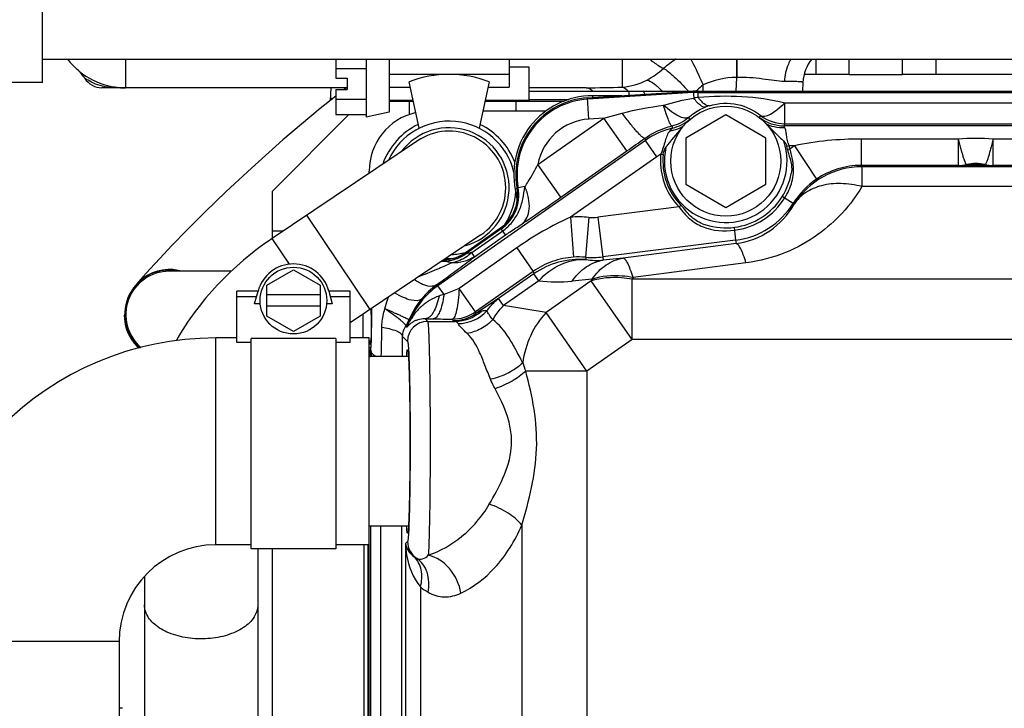
# Model space of a CAD drawing. Units: millimetres. Extents: x 3 to 584, y 10 to 410.
# Drawn here: x 251 to 265, y 339 to 349 of the extents above; entities that cross this region are included whole.
import ezdxf

# ---------------------------------------------------------------- set-up
doc = ezdxf.new("R2010")
doc.units = ezdxf.units.MM
doc.header["$LTSCALE"] = 32.67
doc.layers.get('0').update_dxf_attribs({"linetype": 'CONTINUOUS'})
doc.layers.add('ALL_FEATURES', color=7, linetype='CONTINUOUS')

msp = doc.modelspace()

# ---------------------------------------------------------------- linework, layer by layer
at = {"color": 7, "linetype": 'CONTINUOUS'}
for p, q in [((251, 348.08), (251, 350.78)), ((251, 348.43), (320.16163, 348.430001)), ((255.4, 348.43), (255.4, 348.145)), ((255.4, 348.29094), (255.8535, 348.29094)), ((255.8535, 348.43), (255.8535, 347.56)), ((256.2, 348.43), (256.2, 347.635)), ((258, 348.43), (258, 348.01)), ((258.3, 348.31), (258, 348.31)), ((258.3, 347.810007), (258.3, 348.309993)), ((262.6, 348.43), (262.6, 348.2)), ((263.1, 348.194162), (263.1, 348.43)), ((263.9, 348.194162), (263.9, 348.43)), ((264.4, 348.43), (264.4, 348.2)), ((255.4, 348.145), (255.57, 348.145)), ((255.57, 348.145), (255.57, 347.975)), ((263.1, 348.2), (262.426319, 348.2)), ((263.9, 348.194162), (263.1, 348.194162)), ((268.073681, 348.2), (263.9, 348.2)), ((251, 348.08), (247.70416, 348.080001)), ((255.57, 348), (251.889127, 348)), ((255.318842, 347.810575), (255.331196, 348)), ((255.558367, 348), (255.526755, 347.975)), ((256.2, 348.01), (256.517331, 348.01)), ((256.65, 347.393029), (256.5, 348.090597)), ((257.7, 348.090597), (257.55, 347.393029)), ((257.682669, 348.01), (258, 348.01)), ((259.15804, 348), (258.3, 348)), ((262.406886, 348.081402), (262.4, 347.95)), ((255.4, 347.975), (255.4, 347.59812)), ((255.4, 347.975), (255.57, 347.975)), ((258.3, 347.95), (324.515552, 347.95)), ((259.177644, 347.847721), (260.762286, 347.947622)), ((259.68965, 347.88), (259.25, 347.88)), ((255.4, 347.82906), (255.8535, 347.82906)), ((256.560338, 347.81), (256.2, 347.81)), ((256.2, 347.8), (256.562488, 347.8)), ((257.637512, 347.8), (258.826827, 347.8)), ((258.3, 347.81), (257.639662, 347.81)), ((258.3, 347.825), (258.894434, 347.825)), ((255.4, 347.59812), (255.8535, 347.59812)), ((256.2, 347.635), (255.8535, 347.56)), ((261.25, 347.59282), (260.65, 347.24641)), ((261.85, 347.24641), (261.25, 347.59282)), ((256.625883, 347.205488), (254.445519, 345.740193)), ((260.65, 347.24641), (260.65, 346.55359)), ((261.85, 346.55359), (261.85, 347.24641)), ((260.65, 346.55359), (261.25, 346.20718)), ((261.25, 346.20718), (261.85, 346.55359)), ((257.574117, 345.794512), (255.615, 344.477905)), ((257.343446, 345.529695), (257.871637, 345.899538)), ((252.581209, 345.190823), (252.516043, 345.14921)), ((252.582284, 345.191376), (252.581209, 345.190823)), ((253.833126, 345.25), (252.9, 345.25)), ((254.365, 345.04094), (254.765, 345.27188)), ((254.765, 345.27188), (255.165, 345.04094)), ((252.516043, 345.14921), (252.455435, 345.099739)), ((254.365, 344.57906), (254.365, 345.04094)), ((255.165, 345.04094), (255.165, 344.57906)), ((254.232235, 344.95), (253.915, 344.95)), ((253.915, 344.18324), (253.915, 344.949989)), ((254.182201, 344.76), (254.233741, 344.95235)), ((255.165, 344.895), (254.365, 344.895)), ((255.296259, 344.95235), (255.347799, 344.76)), ((255.615, 344.95), (255.297765, 344.95)), ((255.615, 344.18324), (255.615, 344.949989)), ((254.21128, 344.868525), (253.915, 344.868525)), ((254.268164, 344.76), (254.182201, 344.76)), ((255.347799, 344.76), (255.261836, 344.76)), ((255.615, 344.868525), (255.31872, 344.868525)), ((255.165, 344.725), (254.365, 344.725)), ((255.806047, 344.606297), (255.806047, 344.25)), ((255.932521, 344.691488), (255.932583, 344.679198)), ((254.765, 344.34812), (254.365, 344.57906)), ((255.165, 344.57906), (254.765, 344.34812)), ((253.915, 344.25), (253.6, 344.25)), ((254.13, 344.18324), (253.915, 344.18324)), ((254.13, 341.092), (254.13, 344.240069)), ((255.4, 344.240069), (254.13, 344.240069)), ((255.4, 344.240069), (255.4, 341.092)), ((255.615, 344.18324), (255.4, 344.18324)), ((255.9, 344.25), (255.615, 344.25)), ((255.9, 334.665649), (255.9, 344.25)), ((255.926376, 344.2), (255.9, 344.2)), ((256.48945, 343.97), (255.9, 343.97)), ((256.489451, 341.43), (255.9, 341.43)), ((254.13, 341.15), (253.6, 341.15)), ((255.4, 341.092), (254.13, 341.092)), ((254.229996, 341.092), (254.23, 336.95)), ((255.9, 341.15), (255.4, 341.15)), ((255.82, 341.15), (255.82, 334.295725)), ((255.880064, 341.15), (255.880064, 334.514699)), ((252.529997, 340.678419), (252.53, 336.95)), ((252.15, 339.7), (252.15, 332.85)), ((252.202244, 338.7), (252.15, 338.7))]:
    msp.add_line(p, q, dxfattribs=at)
at = {"color": 9, "linetype": 'CONTINUOUS'}
for p, q in [((252.246847, 348.43), (252.246847, 348)), ((259.699029, 348.011189), (259.699029, 348.43)), ((261.410572, 348.43), (261.412135, 348.155402)), ((256.2, 348.20235), (258, 348.20235)), ((261.412135, 348.155402), (261.40137, 347.95)), ((261.416289, 348.155546), (261.412135, 348.155402)), ((252.092032, 348.002714), (252.086471, 348.002913)), ((260.912265, 347.95), (260.911229, 348.043087)), ((259.197679, 347.529919), (259.177644, 347.847721)), ((260.763453, 347.929123), (259.17881, 347.829222)), ((259.25, 347.88), (259.25, 347.852283)), ((259.8, 347.886957), (259.8, 347.95)), ((260.762286, 347.947622), (260.768775, 347.844707)), ((260.837788, 347.856769), (260.837788, 347.95)), ((260.837788, 347.931464), (324.510053, 347.931464)), ((262.136961, 347.461372), (262.136961, 347.774767)), ((262.136961, 347.774767), (271.663039, 347.774767)), ((259.421147, 347.544008), (259.697981, 347.618901)), ((258.43238, 346.851666), (259.421147, 347.544008)), ((259.421147, 347.544008), (259.197679, 347.529919)), ((259.765175, 347.052685), (259.421147, 347.544008)), ((260.441632, 347.427867), (260.453386, 347.396216)), ((271.674025, 347.429092), (262.125975, 347.429092)), ((262.136961, 347.461372), (271.663039, 347.461372)), ((260.044199, 347.212142), (256.93245, 345.033272)), ((260.034795, 347.242005), (260.044199, 347.212142)), ((260.216222, 346.966488), (260.044208, 347.212149)), ((262.202407, 347.129195), (262.166827, 347.120622)), ((262.279145, 347.129197), (262.202407, 347.129197)), ((262.279142, 347.129195), (262.613365, 346.631224)), ((263.281123, 347.231432), (263.281123, 346.83611)), ((264.737857, 347.231432), (263.281123, 347.231432)), ((264.737857, 347.231432), (264.737857, 346.83611)), ((265.262143, 346.83611), (265.262143, 347.231432)), ((268.551693, 347.231432), (265.262143, 347.231432)), ((258.776409, 346.360343), (259.765175, 347.052685)), ((260.216222, 346.966488), (258.920959, 346.059535)), ((260.27604, 347.004942), (260.312428, 347.001021)), ((262.212497, 347.082239), (262.176537, 347.075431)), ((258.776409, 346.360343), (258.432381, 346.851666)), ((264.737857, 346.83611), (263.281126, 346.83611)), ((263.291574, 346.817253), (263.291574, 346.519085)), ((268.539899, 346.817253), (263.291574, 346.817253)), ((264.737857, 346.83611), (264.738482, 346.830155)), ((264.862308, 346.849164), (264.863225, 346.84327)), ((265.136775, 346.84327), (265.137692, 346.849164)), ((265.261518, 346.830155), (265.262143, 346.83611)), ((268.55169, 346.83611), (265.262143, 346.83611)), ((258.236265, 346.518159), (258.118066, 346.496962)), ((268.539897, 346.519087), (263.291574, 346.519085)), ((258.106899, 346.407222), (258.126594, 346.412266)), ((262.098946, 346.37152), (262.263521, 346.26907)), ((260.550923, 346.213778), (260.577041, 346.239415)), ((255.914145, 344.678943), (254.965912, 346.089919)), ((260.550923, 346.213778), (259.330009, 346.060925)), ((258.920959, 346.059535), (258.9639, 345.461298)), ((259.197229, 346.058102), (259.148085, 345.460324)), ((259.330009, 346.060925), (259.410753, 345.415745)), ((257.882269, 345.884354), (257.34929, 345.511159)), ((257.439047, 345.528952), (257.903438, 345.854122)), ((257.481385, 345.468485), (257.945777, 345.793656)), ((257.945777, 345.793656), (257.871637, 345.899538)), ((261.374225, 345.907746), (261.398307, 345.71539)), ((254.704366, 345.355027), (254.445519, 345.740193)), ((261.398307, 345.71539), (259.404519, 345.465777)), ((261.404705, 345.66426), (259.709805, 345.445497)), ((261.398307, 345.71539), (261.404705, 345.66426)), ((258.115437, 345.599787), (257.249241, 344.99327)), ((257.34929, 345.511159), (257.343446, 345.529695)), ((257.481387, 345.468486), (257.439048, 345.528953)), ((258.115437, 345.599787), (258.361469, 345.248416)), ((256.986673, 345.399726), (257.018687, 345.399726)), ((257.005262, 345.402687), (257.002782, 345.410552)), ((259.709805, 345.445497), (259.410753, 345.415745)), ((261.553728, 345.375383), (259.858824, 345.15662)), ((258.361468, 345.248415), (257.495273, 344.641899)), ((258.371625, 345.211094), (257.842004, 344.840249)), ((258.445319, 345.105848), (258.371625, 345.211094)), ((256.93245, 345.033272), (256.909308, 345.045296)), ((258.445315, 345.105845), (257.9157, 344.734999)), ((259.233094, 345.1059), (258.553681, 344.63017)), ((259.244465, 345.132596), (258.945442, 345.102847)), ((259.244465, 345.132596), (259.233094, 345.1059)), ((259.847453, 344.228503), (259.233094, 345.1059)), ((259.858824, 345.15662), (259.847453, 345.129923)), ((259.847453, 344.228503), (259.847453, 345.129923)), ((270.358646, 345.129923), (259.847453, 345.129923)), ((257.023365, 344.903412), (256.932441, 345.033266)), ((257.249241, 344.99327), (257.023365, 344.903412)), ((257.495273, 344.641899), (257.249241, 344.99327)), ((257.842004, 344.840249), (257.502823, 344.617953)), ((257.9157, 344.734999), (257.842004, 344.840249)), ((255.934021, 344.692476), (255.934082, 344.679185)), ((257.502823, 344.617953), (257.495273, 344.641899)), ((258.553681, 344.63017), (257.9157, 344.734999)), ((259.168041, 343.752774), (258.553681, 344.63017)), ((256.739828, 344.536391), (256.776823, 344.499383)), ((256.776823, 344.499383), (257.189077, 344.499383)), ((257.158795, 344.509481), (257.151245, 344.533427)), ((256.46386, 344.410392), (256.451554, 344.430461)), ((253.6, 341.15), (253.6, 344.25)), ((256.403228, 344.273181), (256.476926, 344.199486)), ((259.847453, 344.228503), (259.168041, 343.752774)), ((270.358646, 344.228503), (259.847453, 344.228503)), ((255.921154, 344.1), (255.9, 344.1)), ((255.901347, 344.07161), (255.919893, 344.071524)), ((255.902694, 343.974664), (255.921232, 343.974075)), ((259.168041, 343.752774), (258.24865, 343.752773)), ((259.168041, 343.752774), (259.168041, 335.428447)), ((255.918536, 341.43), (255.918536, 334.662363)), ((256.075233, 335.104457), (256.075233, 341.43)), ((256.388628, 335.104457), (256.388628, 341.43)), ((258.191103, 341.444259), (258.1911, 335.458291)), ((256.476926, 341.200514), (256.446841, 341.170428)), ((256.446841, 341.170428), (256.44684, 336.377229)), ((256.669493, 340.518886), (256.669495, 336.374931)), ((252.15, 339.7), (249.05, 339.7))]:
    msp.add_line(p, q, dxfattribs=at)
at = {"color": 7, "linetype": 'CONTINUOUS'}
for points in [[(255.4, 347.874757), (255.166122, 347.689798), (254.60629, 347.217805), (254.133141, 346.796713), (253.755803, 346.445392), (253.436367, 346.136444), (253.16678, 345.866772), (252.942071, 345.635061), (252.759511, 345.441562), (252.617179, 345.286903), (252.512328, 345.170395), (252.440952, 345.0895), (252.405716, 345.048902)], [(252.58226, 345.191426), (252.567367, 345.182875), (252.553876, 345.174678), (252.541592, 345.166827), (252.530331, 345.159291), (252.519947, 345.152043)], [(253.087641, 345.25), (253.034394, 345.263609), (252.957079, 345.273976), (252.879081, 345.275252), (252.801468, 345.26742), (252.725298, 345.250587), (252.651613, 345.224983), (252.582284, 345.191376)], [(252.519947, 345.152043), (252.51033, 345.145064), (252.501387, 345.138335), (252.493042, 345.13184), (252.485227, 345.125561), (252.477886, 345.119485), (252.470971, 345.113597), (252.46444, 345.107884), (252.458263, 345.10234), (252.455435, 345.099739)], [(252.226315, 344.59281), (252.229192, 344.530909), (252.240963, 344.453738), (252.261664, 344.37847), (252.291011, 344.306132), (252.328602, 344.237716), (252.373924, 344.174156), (252.426357, 344.116323), (252.447298, 344.098054)]]:
    msp.add_lwpolyline(points, dxfattribs=at)
for centre, radius in [((261.25, 346.9), 0.825), ((254.765, 344.81), 0.5)]:
    msp.add_circle(centre, radius, dxfattribs=at)
for centre, radius, start, end in [((252.246847, 349.1), 1.1, 217.5862341, 270), ((263.006064, 348.05), 0.6, 140.7008488, 176.9999985), ((251.127462, 347.820556), 0.6, 32.189137, 48.8173439), ((257.1, 346.5), 1.7, 69.3326835, 110.6673165), ((251.889127, 348.3), 0.3, 212.1891371, 270.0000001), ((259.25, 346.7), 1.18, 90, 194.3661196), ((259.25, 346.7), 1.15, 93.6073353, 190.1691435), ((260.837788, 346.75), 1.2, 90, 93.6073353), ((257.1, 346.5), 1.058, 115.9265417, 160.3711696), ((257.1, 346.5), 1, 13.4265889, 155.5945373), ((257.1, 346.5), 1.058, 21.3716185, 64.0734583), ((257.1, 346.5), 0.85, 303.9027271, 123.9027271), ((261.25, 346.9), 0.942999, 10.7222254, 13.5301034), ((261.25, 346.9), 0.942999, 173.8502437, 224.4683293), ((261.25, 346.9), 1, 249.5222891, 349.2518766), ((257.527491, 346.391029), 0.6, 305, 10.1691435), ((257.1, 346.5), 1, 326.490056, 357.335764), ((257.622534, 346.283163), 0.5, 3.1747406, 14.3661196), ((257.1, 346.5), 1, 272.1558912, 284.0866482), ((254.765, 344.81), 0.55, 15, 165), ((257.1, 346.5), 1.058, 267.4675875, 273.5278318), ((252.899997, 344.600003), 0.667496, 77.260393, 228.511158), ((252.9, 344.6), 0.65, 90, 229.623218), ((239.003208, 344.600267), 16.929558, 359.9990979, 0.2671331), ((253.6, 339.7), 4.55, 90, 180), ((255.303262, 344.014817), 0.600775, 356.1677297, 5.4244278), ((257.1, 343.744303), 1.219936, 168.9260855, 169.335579), ((257.1, 343.894303), 1.2, 176.1601473, 176.3832235), ((253.6, 339.7), 1.45, 90, 180)]:
    msp.add_arc(centre, radius, start, end, dxfattribs=at)
at = {"color": 9, "linetype": 'CONTINUOUS'}
for centre, radius, start, end in [((261.388403, 347.066578), 1.624657, 122.8615626, 131.2278961), ((379.390749, 347.99195), 117.974573, 179.78720299, 179.92054745), ((259.43077, 349.309621), 1.352525, 298.0123647, 310.9751816), ((252.242332, 352.278229), 4.278157, 266.9770149, 267.9121445), ((252.246557, 352.40104), 4.40104, 267.9878769, 270.0037763), ((259.160396, 360.969827), 12.969827, 269.9896056, 272.3801635), ((259.639225, 348.918866), 0.909644, 273.7696309, 297.9801674), ((258.50634, 347.296822), 1.645788, 21.5768905, 23.4915083), ((259.522894, 346.729555), 1.543962, 51.2296257, 52.4088562), ((260.837788, 346.75), 1.181464, 90, 93.6073353), ((260.990694, 346.778387), 1.089168, 98.0702842, 101.7564299), ((261.369923, 347.448263), 0.752254, 136.6728488, 138.1657527), ((259.25, 346.7), 1.131464, 93.6073353, 190.1691435), ((261.266189, 346.890351), 0.880415, 107.1617606, 111.0660696), ((263.836713, 349.307188), 3.600989, 209.1187573, 209.6387888), ((262.126126, 348.029327), 0.600234, 232.2042207, 269.9856216), ((262.137104, 348.061589), 0.600217, 232.6391213, 269.9863517), ((259.25, 346.7), 0.831567, 93.6073353, 169.4912588), ((188.977614, 448.151345), 123.417251, 304.99905568, 305.15200135), ((261.25, 346.9), 0.92, 167.0380217, 18.9208571), ((261.253402, 346.900726), 0.976119, 10.7166893, 13.5362199), ((263.282496, 345.634371), 1.800339, 123.8701335, 126.4650521), ((265, 343.557708), 3.683065, 85.9185089, 94.0814911), ((260.7327, 346.228738), 0.900568, 120.4695016, 124.9947855), ((261.250653, 346.899964), 0.98025, 173.8525145, 179.9979197), ((261.25, 346.9), 0.979597, 180, 224.4683293), ((263.292061, 345.616783), 1.20047, 90.0232482, 147.8433513), ((254.620119, 342.025122), 9.907505, 28.9264819, 29.0511554), ((264.737643, 347.437942), 0.601831, 270.0203371, 281.9549669), ((264.738269, 347.431992), 0.601837, 270.020343, 281.9831871), ((265, 346.2), 0.65765, 77.9962667, 102.0037333), ((265.261733, 347.431999), 0.601844, 258.0167803, 269.9794863), ((265.262357, 347.437942), 0.601831, 258.0450331, 269.9796629), ((257.527491, 346.391029), 0.618536, 305, 10.1691435), ((261.25, 346.9), 1.042632, 277.1360147, 328.09718), ((261.25, 346.9), 1.193858, 277.136026, 328.0970024), ((261.249975, 346.829256), 1.175226, 277.5655425, 330.7891687), ((259.409514, 343.642559), 3.878645, 42.3555664, 42.6230077), ((259.049774, 344.261898), 1.802246, 85.3069681, 94.0986918), ((259.25, 346.7), 0.644064, 265.3002049, 277.136026), ((257.005125, 346.002916), 0.600229, 270.013088, 304.986912), ((259.05992, 344.227576), 1.20044, 85.6112454, 124.9854504), ((259.049662, 344.263259), 1.201104, 85.2995288, 94.0945514), ((259.25, 346.7), 1.243858, 265.3003815, 277.136026), ((264.960745, 346.041363), 5.841626, 185.7083795, 186.0616465), ((259.32109, 346.598679), 1.186327, 261.7949317, 274.3345793), ((272.399697, 349.049124), 14.543634, 195.1490822, 195.3014582), ((257.626974, 344.066115), 1.214017, 126.2385961, 140.5570756), ((258.709578, 347.473392), 2.38225, 263.6310708, 275.6821013), ((257.620683, 344.050522), 1.199777, 125.0040669, 158.1633536), ((258.569313, 340.21331), 4.938321, 108.2432155, 109.1534771), ((257.668875, 344.030091), 1.269263, 140.5029313, 157.3333412), ((257.151108, 345.133656), 0.600229, 270.013088, 304.986912), ((257.158658, 345.109711), 0.600229, 270.013088, 304.986912), ((257.186301, 345.092349), 0.592973, 270.268337, 311.3969865), ((257.223049, 345.078398), 0.613401, 271.1260672, 316.3321948), ((255.943601, 344.750575), 0.600407, 327.7807732, 337.3364406), ((255.950073, 344.720853), 0.600302, 328.8571145, 338.0840337), ((256.777072, 344.199237), 0.300146, 90.047521, 179.952479), ((262.090211, 346.835973), 6.053437, 202.5020178, 202.7320391), ((257.18706, 385.019399), 40.485478, 269.3670562, 269.5388095), ((257.516024, 426.44532), 81.912706, 269.54195218, 269.74484642), ((218.81957, 344.522148), 37.584482, 359.1574118, 359.6204591), ((255.321422, 344.014563), 0.601175, 356.1383009, 5.4369368), ((256.221578, 344.100021), 0.300424, 180.0040341, 187.5168059), ((255.48946, 344.010873), 0.437129, 354.6338726, 6.5479984), ((255.593158, 343.973941), 0.344676, 359.3612006, 10.3337821), ((257.1, 343.894303), 1.181464, 176.1284645, 176.326384), ((259.662736, 344.332109), 1.528158, 197.2709783, 202.2784086), ((256.777064, 341.200756), 0.300138, 180.0462731, 237.5904869), ((256.738937, 341.211206), 0.290989, 235.8106085, 245.0521445), ((257.223159, 341.207265), 0.88341, 231.1901617, 240.1473798)]:
    msp.add_arc(centre, radius, start, end, dxfattribs=at)
at = {"color": 7, "linetype": 'CONTINUOUS'}
msp.add_ellipse((256.999288, 346.021429), major_axis=(0.180491, -0.572446), ratio=0.999623278, start_param=-0.269980466, end_param=0.305324576, dxfattribs=at)
at = {"color": 9, "linetype": 'CONTINUOUS'}
for points, knots in [([(260.108923, 348.429094), (260.128578, 348.4133), (260.19487, 348.361898), (260.264813, 348.314157), (260.317663, 348.288473)], [0, 0, 0, 0, 0.300265258, 1, 1, 1, 1]), ([(260.728622, 348.43027), (260.741601, 348.403781), (260.803656, 348.275282), (260.863934, 348.145932), (260.911228, 348.043087)], [0, 0, 0, 0, 0.206719537, 1, 1, 1, 1]), ([(262.227207, 348.430243), (262.212905, 348.406069), (262.160282, 348.301113), (262.135028, 348.183299), (262.130268, 348.094338)], [0, 0, 0, 0, 0.239706596, 1, 1, 1, 1]), ([(260.317666, 348.288476), (260.342512, 348.27528), (260.397587, 348.235803), (260.52477, 348.126197), (260.621794, 348.024933), (260.688888, 347.95)], [0, 0, 0, 0, 0.167506674, 0.401132561, 1, 1, 1, 1]), ([(262.130268, 348.094338), (262.079566, 348.094407), (261.970778, 348.10624), (261.734979, 348.142998), (261.546189, 348.159314), (261.416289, 348.155546)], [0, 0, 0, 0, 0.212158643, 0.456218278, 1, 1, 1, 1]), ([(252.016718, 348.006026), (251.965386, 348.00996), (251.86656, 348.024135), (251.740475, 348.078352), (251.667259, 348.120905), (251.635239, 348.140185)], [0, 0, 0, 0, 0.378031578, 0.725544461, 1, 1, 1, 1]), ([(252.025286, 348), (252.022857, 348), (252.019496, 348.002341), (252.017365, 348.005105), (252.016716, 348.006027)], [0, 0, 0, 0, 0.683017075, 1, 1, 1, 1]), ([(252.016717, 348.006026), (252.022558, 348.007777), (252.045431, 348.013457), (252.069579, 348.014237), (252.086856, 348.011697)], [0, 0, 0, 0, 0.258810641, 1, 1, 1, 1]), ([(259.158035, 348), (259.166448, 348), (259.203771, 347.995191), (259.235942, 347.971036), (259.255567, 347.95)], [0, 0, 0, 0, 0.22626996, 1, 1, 1, 1]), ([(259.699029, 348.011189), (259.706378, 348.008884), (259.738624, 347.995178), (259.765162, 347.970661), (259.782761, 347.95)], [0, 0, 0, 0, 0.221048312, 1, 1, 1, 1]), ([(260.065994, 348.115547), (260.10524, 348.106283), (260.189541, 348.057044), (260.2571, 347.990704), (260.292993, 347.95)], [0, 0, 0, 0, 0.426289596, 1, 1, 1, 1]), ([(262.406886, 348.081402), (262.406977, 348.083138), (262.398424, 348.085295), (262.387048, 348.087266), (262.363444, 348.089339), (262.332948, 348.091032), (262.293255, 348.092445), (262.224909, 348.09393), (262.16961, 348.094283), (262.130268, 348.094338)], [0, 0, 0, 0, 0.018771411, 0.067926235, 0.148788497, 0.260948868, 0.403526482, 0.575287558, 1, 1, 1, 1]), ([(260.837788, 347.856769), (261.055117, 347.878671), (261.492052, 347.886549), (261.92688, 347.829189), (262.136961, 347.774767)], [0, 0, 0, 0, 0.501624118, 1, 1, 1, 1]), ([(261.006404, 347.731566), (260.979606, 347.725979), (260.930306, 347.750308), (260.879872, 347.800242), (260.851948, 347.836324), (260.837788, 347.856768)], [0, 0, 0, 0, 0.377793692, 0.656797289, 1, 1, 1, 1]), ([(260.690843, 347.55487), (260.674723, 347.543282), (260.619007, 347.539858), (260.533837, 347.575892), (260.428333, 347.642635), (260.356638, 347.703089), (260.318598, 347.737756)], [0, 0, 0, 0, 0.137883112, 0.349813382, 0.642564578, 1, 1, 1, 1]), ([(260.441631, 347.427867), (260.438144, 347.428075), (260.430026, 347.435963), (260.419858, 347.452251), (260.406659, 347.478999), (260.384588, 347.532138), (260.354172, 347.619435), (260.33097, 347.69513), (260.318598, 347.737756)], [0, 0, 0, 0, 0.031151088, 0.089586543, 0.177366351, 0.293697871, 0.604213639, 1, 1, 1, 1]), ([(260.690842, 347.55487), (260.710028, 347.571715), (260.788951, 347.635179), (260.879092, 347.684715), (260.949728, 347.711925)], [0, 0, 0, 0, 0.252218306, 1, 1, 1, 1]), ([(260.949728, 347.711925), (260.922542, 347.70445), (260.870026, 347.731662), (260.816109, 347.783893), (260.784806, 347.822699), (260.768775, 347.844707)], [0, 0, 0, 0, 0.364631017, 0.647883761, 1, 1, 1, 1]), ([(261.006404, 347.731566), (261.140987, 347.773129), (261.423088, 347.785269), (261.672983, 347.663188), (261.772875, 347.584517)], [0, 0, 0, 0, 0.525562749, 1, 1, 1, 1]), ([(261.772872, 347.584519), (261.790084, 347.573378), (261.845977, 347.570392), (261.930845, 347.608018), (262.032765, 347.677083), (262.101007, 347.739223), (262.136961, 347.774767)], [0, 0, 0, 0, 0.143381575, 0.356099694, 0.646444311, 1, 1, 1, 1]), ([(260.034795, 347.242005), (260.029924, 347.240175), (260.013787, 347.247869), (259.990595, 347.266184), (259.956547, 347.298788), (259.89606, 347.36441), (259.807575, 347.47202), (259.736228, 347.566472), (259.697981, 347.618901)], [0, 0, 0, 0, 0.030607115, 0.090993473, 0.182527533, 0.303251797, 0.618219634, 1, 1, 1, 1]), ([(261.777244, 347.534302), (261.772324, 347.539073), (261.765417, 347.545339), (261.760144, 347.551856), (261.757929, 347.554356), (261.758273, 347.555021)], [0, 0, 0, 0, 0.727903535, 0.920449519, 1, 1, 1, 1]), ([(260.034795, 347.242005), (260.126237, 347.306595), (260.261506, 347.376517), (260.405068, 347.418931), (260.441632, 347.427867)], [0, 0, 0, 0, 0.748385106, 1, 1, 1, 1]), ([(260.413448, 347.356716), (260.434934, 347.359235), (260.509523, 347.371927), (260.584292, 347.400673), (260.625555, 347.436102)], [0, 0, 0, 0, 0.284569273, 1, 1, 1, 1]), ([(260.706876, 347.526389), (260.707417, 347.525447), (260.703859, 347.521672), (260.699599, 347.515752), (260.689639, 347.505399), (260.682427, 347.497511), (260.678113, 347.492843)], [0, 0, 0, 0, 0.073489378, 0.262175935, 0.570007109, 1, 1, 1, 1]), ([(262.136306, 347.399721), (262.082239, 347.39669), (261.981619, 347.40292), (261.885459, 347.439646), (261.848566, 347.46651)], [0, 0, 0, 0, 0.542663326, 1, 1, 1, 1]), ([(262.136306, 347.399721), (262.131574, 347.406125), (262.125027, 347.414221), (262.123957, 347.427123), (262.125975, 347.429092)], [0, 0, 0, 0, 0.738505489, 1, 1, 1, 1]), ([(260.413448, 347.356716), (260.37514, 347.315877), (260.345964, 347.225162), (260.312614, 347.104807), (260.288655, 347.038501), (260.276038, 347.004937)], [0, 0, 0, 0, 0.443761315, 0.715827613, 1, 1, 1, 1]), ([(260.453388, 347.396216), (260.454171, 347.394863), (260.446491, 347.390753), (260.440893, 347.383041), (260.426942, 347.371182), (260.418288, 347.361875), (260.413448, 347.356716)], [0, 0, 0, 0, 0.083449396, 0.30592393, 0.622450071, 1, 1, 1, 1]), ([(262.202407, 347.129197), (262.191843, 347.155562), (262.172397, 347.206953), (262.161289, 347.283441), (262.156283, 347.347418), (262.146157, 347.386389), (262.136306, 347.399721)], [0, 0, 0, 0, 0.304512933, 0.586332351, 0.822270438, 1, 1, 1, 1]), ([(263.281123, 347.231432), (263.112999, 347.231432), (262.776654, 347.215779), (262.443184, 347.165884), (262.279152, 347.129197)], [0, 0, 0, 0, 0.500057301, 1, 1, 1, 1]), ([(264.737857, 347.231432), (264.750138, 347.179889), (264.769036, 347.106515), (264.794903, 347.014846), (264.812024, 346.959079), (264.827246, 346.914384), (264.840606, 346.88053), (264.850729, 346.86056), (264.858542, 346.849686), (264.862308, 346.849164)], [0, 0, 0, 0, 0.392991101, 0.56170784, 0.706739825, 0.824914692, 0.91376739, 0.971797741, 1, 1, 1, 1]), ([(265.262143, 347.231432), (265.249862, 347.179889), (265.230964, 347.106515), (265.205097, 347.014846), (265.187975, 346.959079), (265.172754, 346.914385), (265.159394, 346.88053), (265.14927, 346.86056), (265.141458, 346.849686), (265.137692, 346.849164)], [0, 0, 0, 0, 0.392991368, 0.56170822, 0.706740294, 0.824915214, 0.913767906, 0.971798146, 1, 1, 1, 1]), ([(262.263521, 346.844294), (262.261791, 346.864107), (262.251949, 346.944771), (262.232107, 347.024119), (262.212497, 347.082239)], [0, 0, 0, 0, 0.244848544, 1, 1, 1, 1]), ([(258.236262, 346.518159), (258.254157, 346.542443), (258.326833, 346.649277), (258.384982, 346.764873), (258.43238, 346.851665)], [0, 0, 0, 0, 0.233737699, 1, 1, 1, 1]), ([(262.135138, 346.34899), (262.181877, 346.424072), (262.258586, 346.582964), (262.270883, 346.759984), (262.263521, 346.844294)], [0, 0, 0, 0, 0.511009106, 1, 1, 1, 1]), ([(263.281126, 346.83611), (263.163362, 346.836133), (262.926599, 346.80047), (262.711043, 346.696788), (262.613365, 346.631225)], [0, 0, 0, 0, 0.500259299, 1, 1, 1, 1]), ([(264.738482, 346.830155), (264.738544, 346.829598), (264.741499, 346.829528), (264.745168, 346.82867), (264.752895, 346.828308), (264.767364, 346.827406), (264.791297, 346.826653), (264.824959, 346.825818), (264.864331, 346.825194), (264.923273, 346.824565), (265, 346.824281), (265.076727, 346.824565), (265.135669, 346.825194), (265.175041, 346.825818), (265.208703, 346.826653), (265.232636, 346.827406), (265.247105, 346.828308), (265.254832, 346.82867), (265.258501, 346.829528), (265.261456, 346.829598), (265.261518, 346.830155)], [0, 0, 0, 0, 0.003210734, 0.011901049, 0.025950931, 0.045022469, 0.096413919, 0.162152194, 0.238419204, 0.321915213, 0.5, 0.678084787, 0.761580796, 0.837847804, 0.903586082, 0.95497753, 0.974049069, 0.988098951, 0.996789266, 1, 1, 1, 1]), ([(264.863225, 346.84327), (264.863247, 346.842808), (264.865996, 346.843475), (264.868786, 346.842883), (264.874842, 346.843392), (264.8846, 346.843633), (264.899085, 346.844345), (264.92453, 346.845301), (264.958431, 346.846298), (265, 346.846701), (265.041569, 346.846298), (265.07547, 346.845301), (265.100915, 346.844345), (265.1154, 346.843633), (265.125158, 346.843392), (265.131214, 346.842883), (265.134004, 346.843475), (265.136753, 346.842808), (265.136775, 346.84327)], [0, 0, 0, 0, 0.005070233, 0.019176178, 0.04035975, 0.066599142, 0.128602441, 0.197874754, 0.346382869, 0.499999576, 0.653617123, 0.802125245, 0.871397557, 0.933400858, 0.95964025, 0.980823821, 0.994929767, 1, 1, 1, 1]), ([(257.903438, 345.854122), (257.95614, 345.891023), (258.051782, 345.979832), (258.15371, 346.145685), (258.211458, 346.329703), (258.226738, 346.455898), (258.236265, 346.518159)], [0, 0, 0, 0, 0.251772789, 0.503227643, 0.753513492, 1, 1, 1, 1]), ([(258.189831, 345.956803), (258.22247, 345.98127), (258.278342, 346.05328), (258.310106, 346.193627), (258.296708, 346.354771), (258.260594, 346.463514), (258.236265, 346.518164)], [0, 0, 0, 0, 0.203253105, 0.43433338, 0.701927501, 1, 1, 1, 1]), ([(263.291574, 346.519085), (263.125967, 346.239776), (262.767838, 345.849241), (262.137889, 345.502264), (261.755684, 345.401452), (261.553728, 345.375383)], [0, 0, 0, 0, 0.45445085, 0.715010405, 1, 1, 1, 1]), ([(263.291574, 346.519084), (263.189096, 346.545692), (262.986531, 346.576185), (262.694157, 346.548233), (262.444912, 346.444143), (262.320573, 346.323005), (262.275747, 346.255716)], [0, 0, 0, 0, 0.285279153, 0.546433864, 0.782144316, 1, 1, 1, 1]), ([(258.189831, 345.956803), (258.233979, 345.986344), (258.430597, 346.119265), (258.625513, 346.254685), (258.776409, 346.360343)], [0, 0, 0, 0, 0.223821924, 1, 1, 1, 1]), ([(260.550923, 346.213778), (260.595875, 346.147353), (260.701295, 346.026975), (260.974678, 345.860516), (261.223434, 345.845903), (261.379521, 345.865445)], [0, 0, 0, 0, 0.254711197, 0.50044074, 1, 1, 1, 1]), ([(257.945777, 345.793656), (257.968606, 345.809641), (258.049814, 345.864256), (258.131666, 345.917882), (258.189831, 345.956803)], [0, 0, 0, 0, 0.284797987, 1, 1, 1, 1]), ([(261.553728, 345.375383), (261.541549, 345.416497), (261.518599, 345.488526), (261.480195, 345.579793), (261.447559, 345.637952), (261.417564, 345.663576), (261.404709, 345.66426)], [0, 0, 0, 0, 0.386404382, 0.68263525, 0.883987256, 1, 1, 1, 1]), ([(257.358843, 345.513727), (257.31002, 345.477609), (257.200781, 345.420341), (257.079044, 345.40009), (257.018686, 345.399726)], [0, 0, 0, 0, 0.501531709, 1, 1, 1, 1]), ([(257.439048, 345.528952), (257.417533, 345.508453), (257.330103, 345.435929), (257.220408, 345.388739), (257.137359, 345.377034)], [0, 0, 0, 0, 0.261624935, 1, 1, 1, 1]), ([(257.358842, 345.513727), (257.356504, 345.51294), (257.354823, 345.512992), (257.349169, 345.510329), (257.34929, 345.511159)], [0, 0, 0, 0, 0.746380816, 1, 1, 1, 1]), ([(257.439047, 345.528952), (257.431169, 345.527862), (257.404263, 345.523993), (257.377107, 345.519873), (257.358842, 345.513727)], [0, 0, 0, 0, 0.292130842, 1, 1, 1, 1]), ([(256.637742, 345.16511), (256.730617, 345.203496), (256.897502, 345.273281), (257.064312, 345.343419), (257.137359, 345.377034)], [0, 0, 0, 0, 0.555514716, 1, 1, 1, 1]), ([(256.909308, 345.045296), (257.022593, 345.126968), (257.21418, 345.266758), (257.405407, 345.407302), (257.481385, 345.468485)], [0, 0, 0, 0, 0.588752675, 1, 1, 1, 1]), ([(257.018687, 345.399726), (257.015403, 345.400099), (257.01168, 345.401101), (257.005655, 345.401443), (257.005262, 345.402687)], [0, 0, 0, 0, 0.716997052, 1, 1, 1, 1]), ([(257.137359, 345.377034), (257.114636, 345.382274), (257.075385, 345.391134), (257.035627, 345.398626), (257.018687, 345.399726)], [0, 0, 0, 0, 0.578701708, 1, 1, 1, 1]), ([(257.481387, 345.468486), (257.432152, 345.434758), (257.320238, 345.383649), (257.197883, 345.372754), (257.137359, 345.377034)], [0, 0, 0, 0, 0.495860528, 1, 1, 1, 1]), ([(258.9639, 345.461298), (258.856743, 345.453614), (258.643383, 345.40973), (258.449523, 345.310087), (258.361468, 345.248415)], [0, 0, 0, 0, 0.499830954, 1, 1, 1, 1]), ([(258.445322, 345.105844), (258.53734, 345.208234), (258.753128, 345.376442), (259.024629, 345.431725), (259.151781, 345.424496)], [0, 0, 0, 0, 0.519442374, 1, 1, 1, 1]), ([(258.945442, 345.102847), (259.002945, 345.184664), (259.137797, 345.326357), (259.320977, 345.402035), (259.410782, 345.415748)], [0, 0, 0, 0, 0.523988769, 1, 1, 1, 1]), ([(259.244465, 345.132596), (259.301968, 345.214413), (259.43682, 345.356106), (259.619999, 345.431784), (259.709805, 345.445497)], [0, 0, 0, 0, 0.523988851, 1, 1, 1, 1]), ([(259.858824, 345.15662), (259.846645, 345.197733), (259.823695, 345.269762), (259.785291, 345.361029), (259.752655, 345.419188), (259.722661, 345.444812), (259.709805, 345.445497)], [0, 0, 0, 0, 0.386404377, 0.682635247, 0.883987255, 1, 1, 1, 1]), ([(259.858824, 345.15662), (259.805472, 345.166521), (259.601367, 345.19358), (259.389617, 345.176785), (259.244465, 345.132596)], [0, 0, 0, 0, 0.263425381, 1, 1, 1, 1]), ([(256.909318, 345.045303), (256.890227, 345.033302), (256.825936, 345.01422), (256.70583, 345.042629), (256.622812, 345.092724), (256.578842, 345.125043)], [0, 0, 0, 0, 0.189679763, 0.540979507, 1, 1, 1, 1]), ([(259.847453, 345.129923), (259.7941, 345.139825), (259.589995, 345.166883), (259.378245, 345.150088), (259.233094, 345.1059)], [0, 0, 0, 0, 0.263425381, 1, 1, 1, 1]), ([(256.689439, 344.837392), (256.652697, 344.800245), (256.537657, 344.808063), (256.408119, 344.856289), (256.325384, 344.900055), (256.282504, 344.926125)], [0, 0, 0, 0, 0.362693885, 0.651638852, 1, 1, 1, 1]), ([(257.023366, 344.903413), (257.016862, 344.853882), (257.001312, 344.764283), (256.964806, 344.648937), (256.923959, 344.569001), (256.880465, 344.53686), (256.861184, 344.535232)], [0, 0, 0, 0, 0.357650417, 0.649844888, 0.861475253, 1, 1, 1, 1]), ([(257.249241, 344.99327), (257.246976, 344.933078), (257.238563, 344.823638), (257.218446, 344.682153), (257.195083, 344.590743), (257.171941, 344.546044), (257.157706, 344.534446), (257.151245, 344.533427)], [0, 0, 0, 0, 0.376464327, 0.684621672, 0.894921567, 0.959123594, 1, 1, 1, 1]), ([(256.137339, 344.686924), (256.148395, 344.733085), (256.165959, 344.793703), (256.187748, 344.852785), (256.193371, 344.867226)], [0, 0, 0, 0, 0.753862501, 1, 1, 1, 1]), ([(256.949051, 344.878261), (256.899027, 344.860928), (256.826638, 344.827159), (256.739063, 344.768752), (256.678696, 344.719207), (256.632993, 344.673507), (256.599518, 344.634799), (256.576095, 344.604932), (256.554498, 344.574656), (256.53776, 344.548588), (256.525915, 344.529202), (256.51698, 344.5131), (256.51324, 344.508096), (256.506887, 344.494806), (256.506993, 344.496793)], [0, 0, 0, 0, 0.265938286, 0.397591493, 0.528187468, 0.657558592, 0.721674165, 0.785233396, 0.8479531, 0.909143148, 0.938593471, 0.966366042, 0.990005446, 1, 1, 1, 1]), ([(256.949051, 344.878261), (256.939941, 344.831651), (256.917397, 344.74609), (256.865255, 344.621653), (256.791755, 344.539592), (256.739815, 344.53639)], [0, 0, 0, 0, 0.341407506, 0.625911803, 1, 1, 1, 1]), ([(257.666754, 344.65486), (257.678684, 344.672951), (257.728591, 344.742149), (257.790718, 344.802607), (257.842004, 344.840249)], [0, 0, 0, 0, 0.254088835, 1, 1, 1, 1]), ([(255.934082, 344.679185), (255.934233, 344.643259), (255.934326, 344.571848), (255.933878, 344.467054), (255.932871, 344.368448), (255.931349, 344.280655), (255.929659, 344.216099), (255.928002, 344.172974), (255.926822, 344.147659), (255.925471, 344.128183), (255.924417, 344.112853), (255.922837, 344.105777), (255.922235, 344.100001), (255.921154, 344.1)], [0, 0, 0, 0, 0.185883625, 0.369469984, 0.542207498, 0.696055726, 0.823862745, 0.876092756, 0.9197028, 0.954192208, 0.979175992, 0.994408286, 1, 1, 1, 1]), ([(256.090285, 344.405924), (256.090447, 344.429431), (256.094615, 344.524499), (256.112722, 344.619587), (256.137339, 344.686924)], [0, 0, 0, 0, 0.246926898, 1, 1, 1, 1]), ([(256.497647, 344.519226), (256.496415, 344.522214), (256.485458, 344.527201), (256.467144, 344.53862), (256.43494, 344.553793), (256.392934, 344.57393), (256.340466, 344.597814), (256.25439, 344.636325), (256.185584, 344.666231), (256.137339, 344.686924)], [0, 0, 0, 0, 0.024366878, 0.081339912, 0.170050794, 0.288600175, 0.434372458, 0.604128627, 1, 1, 1, 1]), ([(256.451554, 344.430461), (256.452315, 344.434652), (256.44526, 344.446665), (256.429681, 344.464571), (256.402722, 344.48993), (256.348719, 344.535388), (256.259428, 344.602654), (256.181173, 344.657202), (256.137339, 344.686924)], [0, 0, 0, 0, 0.031266647, 0.091192397, 0.180993476, 0.299305754, 0.611173276, 1, 1, 1, 1]), ([(257.578418, 344.647533), (257.571034, 344.645086), (257.54545, 344.6363), (257.520029, 344.626682), (257.502828, 344.617955)], [0, 0, 0, 0, 0.2873873, 1, 1, 1, 1]), ([(257.666754, 344.65486), (257.659911, 344.656413), (257.630295, 344.660677), (257.600024, 344.654693), (257.578418, 344.647533)], [0, 0, 0, 0, 0.235622392, 1, 1, 1, 1]), ([(257.756447, 344.524454), (257.736334, 344.549264), (257.704545, 344.591437), (257.675881, 344.636077), (257.666755, 344.654862)], [0, 0, 0, 0, 0.604631349, 1, 1, 1, 1]), ([(257.756446, 344.524452), (257.768032, 344.543582), (257.815562, 344.617756), (257.870672, 344.687125), (257.9157, 344.734999)], [0, 0, 0, 0, 0.253893275, 1, 1, 1, 1]), ([(258.553681, 344.63017), (258.459754, 344.530304), (258.3029, 344.292283), (258.223509, 344.019559), (258.20348, 343.878411)], [0, 0, 0, 0, 0.490228636, 1, 1, 1, 1]), ([(256.739828, 344.536391), (256.703233, 344.537633), (256.649802, 344.530584), (256.586921, 344.506189), (256.548274, 344.484588), (256.516346, 344.460866), (256.494211, 344.440269), (256.48057, 344.425668), (256.472244, 344.416972), (256.46866, 344.412591), (256.464326, 344.409639), (256.46386, 344.410392)], [0, 0, 0, 0, 0.350452609, 0.503445652, 0.644238162, 0.772473431, 0.884158837, 0.930685747, 0.967637237, 0.99152127, 1, 1, 1, 1]), ([(256.776823, 344.499383), (256.77927, 344.496447), (256.780739, 344.483593), (256.784587, 344.459773), (256.787292, 344.421475), (256.790595, 344.370672), (256.793583, 344.306943), (256.797826, 344.198178), (256.802419, 344.034812), (256.806971, 343.809651), (256.810629, 343.550778), (256.813287, 343.266063), (256.815385, 342.86025), (256.815061, 342.356427), (256.810758, 341.798125), (256.802398, 341.348603), (256.794748, 341.092887), (256.788283, 340.993485)], [0, 0, 0, 0, 0.003269043, 0.01033302, 0.021196393, 0.035789603, 0.054006847, 0.075712299, 0.128908271, 0.193771008, 0.268335667, 0.350340596, 0.437296674, 0.61542929, 0.781258643, 0.914802851, 1, 1, 1, 1]), ([(257.189077, 344.499383), (257.181859, 344.500727), (257.172804, 344.503302), (257.15981, 344.506242), (257.158795, 344.509481)], [0, 0, 0, 0, 0.683845627, 1, 1, 1, 1]), ([(257.235104, 344.465116), (257.229394, 344.473931), (257.217146, 344.489949), (257.198119, 344.49812), (257.189077, 344.499383)], [0, 0, 0, 0, 0.534966053, 1, 1, 1, 1]), ([(257.36965, 344.318399), (257.340053, 344.345782), (257.292968, 344.392605), (257.24931, 344.443187), (257.235104, 344.465116)], [0, 0, 0, 0, 0.606801549, 1, 1, 1, 1]), ([(257.756454, 344.524445), (257.704818, 344.470226), (257.584921, 344.378737), (257.441945, 344.329629), (257.36965, 344.318399)], [0, 0, 0, 0, 0.505778862, 1, 1, 1, 1]), ([(258.20348, 343.878411), (258.168008, 343.947667), (258.101131, 344.078297), (257.970472, 344.306592), (257.849552, 344.453681), (257.756446, 344.524452)], [0, 0, 0, 0, 0.295238439, 0.556256396, 1, 1, 1, 1]), ([(256.082142, 343.969243), (256.083261, 343.997959), (256.087742, 344.143483), (256.089476, 344.289076), (256.090285, 344.405924)], [0, 0, 0, 0, 0.197394073, 1, 1, 1, 1]), ([(256.403229, 344.273184), (256.401699, 344.288625), (256.373807, 344.323215), (256.268551, 344.374038), (256.166783, 344.394793), (256.090284, 344.405923)], [0, 0, 0, 0, 0.132246754, 0.341136584, 1, 1, 1, 1]), ([(256.403228, 344.273181), (256.403482, 344.286094), (256.408155, 344.341189), (256.428714, 344.394846), (256.451554, 344.430461)], [0, 0, 0, 0, 0.23386193, 1, 1, 1, 1]), ([(257.721202, 343.630919), (257.692164, 343.701181), (257.639628, 343.835952), (257.544903, 344.075079), (257.453524, 344.240792), (257.36965, 344.318399)], [0, 0, 0, 0, 0.293960612, 0.55816061, 1, 1, 1, 1]), ([(256.476926, 344.199486), (256.479614, 344.196796), (256.481294, 344.183697), (256.485497, 344.160004), (256.488482, 344.12131), (256.492084, 344.070138), (256.495324, 344.005923), (256.499866, 343.896788), (256.504667, 343.733821), (256.509225, 343.511006), (256.512613, 343.258027), (256.514708, 342.984301), (256.515416, 342.7), (256.514708, 342.415699), (256.512613, 342.141973), (256.509225, 341.888994), (256.504667, 341.666179), (256.499866, 341.503212), (256.495324, 341.394077), (256.492084, 341.329862), (256.488482, 341.27869), (256.485497, 341.239996), (256.481294, 341.216303), (256.479614, 341.203204), (256.476926, 341.200514)], [0, 0, 0, 0, 0.003799953, 0.01209574, 0.024896034, 0.042100857, 0.0635576, 0.089070541, 0.151288381, 0.226455595, 0.311785657, 0.40411063, 0.499999998, 0.595889367, 0.68821434, 0.773544402, 0.848711615, 0.910929455, 0.936442397, 0.95789914, 0.975103963, 0.987904257, 0.996200047, 1, 1, 1, 1]), ([(255.919893, 344.071524), (255.920979, 344.071511), (255.921838, 344.06614), (255.923042, 344.06339), (255.923736, 344.060721)], [0, 0, 0, 0, 0.282582508, 1, 1, 1, 1]), ([(255.923736, 344.060721), (255.924199, 344.058824), (255.926419, 344.050317), (255.92938, 344.041983), (255.932243, 344.03577)], [0, 0, 0, 0, 0.222000126, 1, 1, 1, 1]), ([(255.932243, 344.03577), (255.935346, 344.029017), (255.955926, 343.995804), (255.994894, 343.979289), (256.024521, 343.969974)], [0, 0, 0, 0, 0.193089175, 1, 1, 1, 1]), ([(255.921232, 343.974075), (255.921597, 343.974086), (255.921202, 343.971914), (255.921607, 343.971058), (255.921672, 343.970086)], [0, 0, 0, 0, 0.272459776, 1, 1, 1, 1]), ([(258.203481, 343.878409), (258.143899, 343.81714), (257.988925, 343.714161), (257.815706, 343.652379), (257.721202, 343.630919)], [0, 0, 0, 0, 0.468616708, 1, 1, 1, 1]), ([(258.24865, 343.752774), (258.189558, 343.694191), (258.041873, 343.591406), (257.878586, 343.519217), (257.788955, 343.48958)], [0, 0, 0, 0, 0.468486941, 1, 1, 1, 1]), ([(258.191103, 341.444261), (258.299948, 341.817022), (258.446428, 342.396279), (258.39167, 343.182053), (258.299867, 343.565173), (258.24865, 343.752773)], [0, 0, 0, 0, 0.496890062, 0.75116902, 1, 1, 1, 1]), ([(257.788955, 343.48958), (257.782576, 343.501266), (257.758128, 343.547457), (257.736079, 343.594926), (257.721202, 343.630919)], [0, 0, 0, 0, 0.254748577, 1, 1, 1, 1]), ([(257.702633, 341.758193), (257.777126, 341.88576), (257.925365, 342.151075), (258.042952, 342.524878), (258.03587, 342.8427), (257.96366, 343.146602), (257.861791, 343.356168), (257.788955, 343.48958)], [0, 0, 0, 0, 0.240296031, 0.494632909, 0.624278747, 0.75275015, 1, 1, 1, 1]), ([(256.788283, 340.993485), (256.968, 341.056885), (257.327463, 341.258767), (257.595243, 341.574283), (257.702633, 341.758193)], [0, 0, 0, 0, 0.472250689, 1, 1, 1, 1]), ([(258.191102, 341.444257), (258.135265, 341.516773), (257.980545, 341.643389), (257.801734, 341.726674), (257.702633, 341.758193)], [0, 0, 0, 0, 0.468110379, 1, 1, 1, 1]), ([(257.276759, 340.42465), (257.467827, 340.514523), (257.843543, 340.809154), (258.089728, 341.212784), (258.191103, 341.444259)], [0, 0, 0, 0, 0.455210264, 1, 1, 1, 1]), ([(256.446841, 341.170428), (256.448318, 341.112794), (256.469891, 340.882675), (256.558501, 340.652827), (256.669493, 340.518885)], [0, 0, 0, 0, 0.248928984, 1, 1, 1, 1]), ([(256.446841, 341.170428), (256.451382, 341.133616), (256.480156, 341.054901), (256.539092, 340.99524), (256.575422, 340.970504)], [0, 0, 0, 0, 0.457676327, 1, 1, 1, 1]), ([(256.669491, 340.518887), (256.691855, 340.601319), (256.70667, 340.766696), (256.629611, 340.919859), (256.575422, 340.970504)], [0, 0, 0, 0, 0.535216276, 1, 1, 1, 1]), ([(256.783424, 340.441077), (256.802249, 340.53825), (256.799649, 340.690771), (256.715702, 340.860412), (256.651584, 340.923417), (256.6162, 340.947368)], [0, 0, 0, 0, 0.5300941, 0.77116673, 1, 1, 1, 1]), ([(256.616201, 340.947368), (256.629493, 340.940711), (256.65845, 340.931795), (256.722964, 340.938249), (256.764549, 340.969262), (256.788283, 340.993481)], [0, 0, 0, 0, 0.234579339, 0.464941054, 1, 1, 1, 1]), ([(257.276759, 340.42465), (257.255493, 340.558723), (257.142753, 340.808506), (256.910404, 340.96722), (256.788289, 340.993488)], [0, 0, 0, 0, 0.520795635, 1, 1, 1, 1]), ([(256.783424, 340.441077), (256.857401, 340.398578), (257.028048, 340.346465), (257.200324, 340.388696), (257.276759, 340.42465)], [0, 0, 0, 0, 0.502495811, 1, 1, 1, 1]), ([(252.554602, 340.127172), (252.550567, 340.136993), (252.536523, 340.176037), (252.529998, 340.217841), (252.529998, 340.248703)], [0, 0, 0, 0, 0.255969281, 1, 1, 1, 1]), ([(254.229998, 340.248705), (254.229996, 340.185798), (254.182854, 340.047479), (254.010678, 339.891949), (253.768161, 339.78403), (253.480132, 339.732754), (253.180398, 339.743103), (252.904125, 339.814518), (252.682685, 339.938268), (252.581115, 340.062654), (252.554602, 340.127172)], [0, 0, 0, 0, 0.092813405, 0.202555847, 0.333614072, 0.480005263, 0.630555429, 0.772892441, 0.897086294, 1, 1, 1, 1])]:
    msp.add_open_spline(points, degree=3, knots=knots, dxfattribs=at)
for points in [[(261.412135, 348.155402), (261.241023, 348.154442), (261.066769, 348.114414), (260.911229, 348.043087)], [(260.911229, 348.043087), (260.879336, 348.019826), (260.849787, 347.993146), (260.822698, 347.964432)], [(259.697981, 347.618901), (259.901267, 347.67404), (260.109531, 347.712125), (260.318598, 347.737756)], [(260.318598, 347.737756), (260.465376, 347.785135), (260.616645, 347.819306), (260.768775, 347.844707)], [(260.441631, 347.427867), (260.532279, 347.449681), (260.619924, 347.494345), (260.690843, 347.55487)], [(261.758273, 347.555021), (261.762632, 347.565089), (261.768049, 347.574665), (261.772875, 347.584517)], [(260.453388, 347.396216), (260.545769, 347.418309), (260.635096, 347.46418), (260.706876, 347.526389)], [(262.125975, 347.429092), (262.130574, 347.439486), (262.133319, 347.450605), (262.136961, 347.461372)], [(260.453386, 347.396216), (260.307923, 347.361444), (260.166717, 347.29792), (260.044199, 347.212142)], [(265.137692, 346.849164), (265.047968, 346.86855), (264.952032, 346.86855), (264.862308, 346.849164)], [(262.613365, 346.631225), (262.474003, 346.53768), (262.352196, 346.411575), (262.263519, 346.269067)], [(258.920958, 346.059534), (258.637917, 345.935159), (258.368688, 345.777115), (258.115437, 345.599787)]]:
    msp.add_open_spline(points, degree=3, dxfattribs=at)
at = {"color": 7, "linetype": 'CONTINUOUS'}
for points, knots in [([(261.87458, 347.439004), (261.915873, 347.399241), (261.997744, 347.318996), (262.078101, 347.23713), (262.12029, 347.198321)], [0, 0, 0, 0, 0.500009357, 1, 1, 1, 1]), ([(262.176534, 347.075443), (262.180243, 347.055856), (262.199816, 346.979576), (262.226916, 346.904872), (262.235105, 346.846657)], [0, 0, 0, 0, 0.253228811, 1, 1, 1, 1]), ([(260.900157, 345.963192), (260.834306, 345.987783), (260.710657, 346.069745), (260.62797, 346.187532), (260.577041, 346.239415)], [0, 0, 0, 0, 0.491575219, 1, 1, 1, 1]), ([(254.445519, 345.740193), (254.148725, 345.540735), (253.603779, 345.081406), (253.175411, 344.510191), (253.003311, 344.206889)], [0, 0, 0, 0, 0.50627328, 1, 1, 1, 1]), ([(255.932767, 344.6), (255.932767, 344.543496), (255.932384, 344.461372), (255.930977, 344.356699), (255.929626, 344.28984), (255.92795, 344.234548), (255.926363, 344.196576), (255.924759, 344.173604), (255.923863, 344.161997), (255.922601, 344.154891), (255.922098, 344.150961), (255.921291, 344.150155)], [0, 0, 0, 0, 0.376432908, 0.547097048, 0.697432252, 0.82186731, 0.915804461, 0.950213536, 0.975812988, 0.992401874, 1, 1, 1, 1]), ([(255.921291, 344.150155), (255.920693, 344.149557), (255.918404, 344.156147), (255.918567, 344.162342), (255.916426, 344.180124), (255.915971, 344.192397), (255.915587, 344.199946)], [0, 0, 0, 0, 0.050231351, 0.23276119, 0.550799813, 1, 1, 1, 1]), ([(256.462055, 343.971487), (256.463064, 343.987343), (256.465235, 344.014597), (256.467629, 344.044454), (256.471157, 344.062725), (256.47167, 344.069), (256.475461, 344.075771), (256.476704, 344.074528)], [0, 0, 0, 0, 0.452562119, 0.769981971, 0.877152715, 0.949943889, 1, 1, 1, 1]), ([(256.476704, 344.074528), (256.479173, 344.072059), (256.480709, 344.060028), (256.484569, 344.038272), (256.487306, 344.002738), (256.490611, 343.95575), (256.493582, 343.896793), (256.497748, 343.796603), (256.502148, 343.647036), (256.506325, 343.442602), (256.509429, 343.210377), (256.51134, 342.959744), (256.511767, 342.787415), (256.511767, 342.7)], [0, 0, 0, 0, 0.00761238, 0.024233462, 0.049880001, 0.084350766, 0.127334699, 0.178432747, 0.303051222, 0.453525521, 0.624270309, 0.809408577, 1, 1, 1, 1]), ([(256.511767, 342.7), (256.511767, 342.612617), (256.51134, 342.440317), (256.509429, 342.189701), (256.506326, 341.957459), (256.502149, 341.753003), (256.497748, 341.603424), (256.493583, 341.503224), (256.490611, 341.444262), (256.487306, 341.397269), (256.48457, 341.361731), (256.48071, 341.339974), (256.479173, 341.327941), (256.476704, 341.325472)], [0, 0, 0, 0, 0.190523213, 0.375665275, 0.546437159, 0.696918322, 0.82155036, 0.872653098, 0.915640959, 0.950115157, 0.97576426, 0.992386956, 1, 1, 1, 1]), ([(256.476704, 341.325472), (256.475461, 341.324229), (256.471671, 341.331), (256.471158, 341.337274), (256.467629, 341.355544), (256.465235, 341.3854), (256.463064, 341.412652), (256.462056, 341.428507)], [0, 0, 0, 0, 0.050055972, 0.122847971, 0.230017541, 0.547437506, 1, 1, 1, 1])]:
    msp.add_open_spline(points, degree=3, knots=knots, dxfattribs=at)
for points in [[(260.353442, 347.10636), (260.429582, 347.205837), (260.507936, 347.303838), (260.591577, 347.397096)], [(262.12029, 347.198321), (262.142509, 347.177881), (262.15976, 347.149972), (262.166828, 347.12062)], [(260.312428, 347.001021), (260.316457, 347.038486), (260.33054, 347.076438), (260.353442, 347.10636)], [(262.235105, 346.846657), (262.241289, 346.802698), (262.240735, 346.757121), (262.232457, 346.713508)]]:
    msp.add_open_spline(points, degree=3, dxfattribs=at)
at = {"layer": 'ALL_FEATURES', "color": 7, "linetype": 'CONTINUOUS'}
for p, q in [((256.5, 347.8), (256.5, 347.598528)), ((255.59812, 347.59812), (254.45, 346.45)), ((258.55204, 347.65), (257.605257, 347.65)), ((255.9, 346.717665), (255.9, 346.75)), ((254.45, 345.743444), (254.45, 346.45)), ((254.608912, 345.85), (254.45, 345.85)), ((254.45, 338.55), (254.45, 341.092))]:
    msp.add_line(p, q, dxfattribs=at)
at = {"layer": 'ALL_FEATURES', "color": 9, "linetype": 'CONTINUOUS'}
msp.add_line((258.1, 347.8), (258.1, 347.65), dxfattribs=at)
msp.add_arc((254.001666, 346.108483), 2.18257, 52.0671039, 52.784281, dxfattribs=at)
at = {"layer": 'ALL_FEATURES', "color": 7, "linetype": 'CONTINUOUS'}
for centre, start, end in [((256.8, 346.75), 102.8656266, 180), ((257.1, 346.5), 284.9433627, 142.9063227)]:
    msp.add_arc(centre, 0.9, start, end, dxfattribs=at)

doc.saveas('drawing.dxf')
